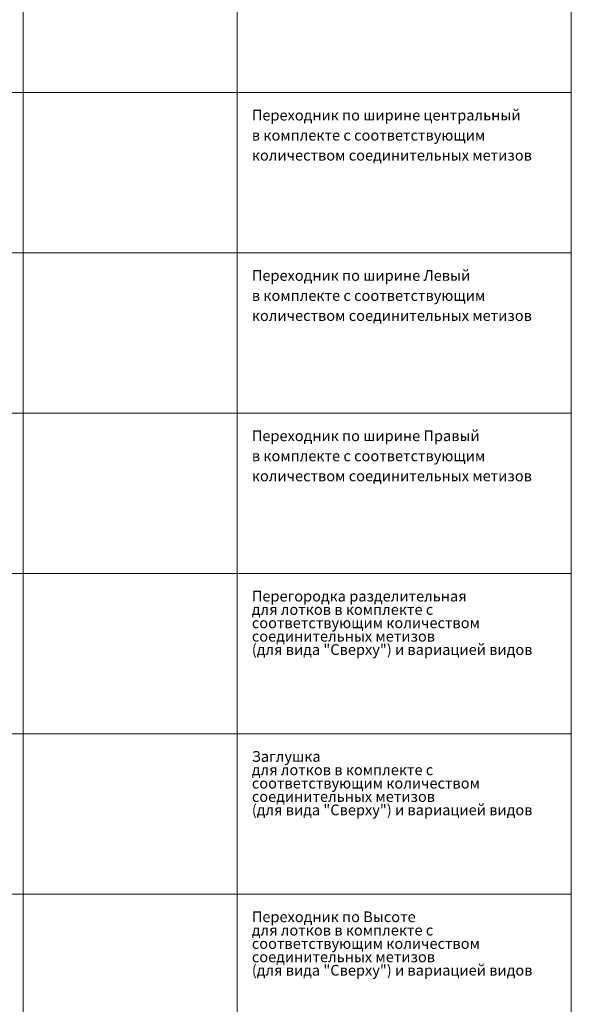
# Model space of a CAD drawing. Units: millimetres. Extents: x 0 to 85601, y -46400 to 1459.
# Drawn here: x 21475 to 25601, y -20825 to -13456 of the extents above; entities that cross this region are included whole.
import ezdxf

# ---------------------------------------------------------------- set-up
doc = ezdxf.new("R2010")
doc.units = ezdxf.units.MM
doc.layers.add('ТАБЛИЦА', color=252, linetype='Continuous')
doc.styles.get("Standard").update_dxf_attribs({"font": 'isocpeui.ttf'})

# ---------------------------------------------------------------- blocks, each defined once
blk = doc.blocks.new('*U87')
at = {"layer": 'ТАБЛИЦА', "linetype": 'Continuous', "lineweight": 20}
for p, q in [((0, -14000), (10603, -14000)), ((0, -15200), (10603, -15200)), ((0, -16400), (10603, -16400)), ((0, -17600), (10603, -17600)), ((0, -18800), (10603, -18800)), ((0, -20000), (10603, -20000))]:
    blk.add_line(p, q, dxfattribs=at)
for points in [[(6503, -12800), (6503, -14000)], [(8103, -12800), (8103, -14000)], [(10603, -12800), (10603, -14000)], [(6503, -14000), (6503, -15200)], [(8103, -14000), (8103, -15200)], [(10603, -14000), (10603, -15200)], [(6503, -15200), (6503, -16400)], [(8103, -15200), (8103, -16400)], [(10603, -15200), (10603, -16400)], [(6503, -16400), (6503, -17600)], [(8103, -16400), (8103, -17600)], [(10603, -16400), (10603, -17600)], [(6503, -17600), (6503, -18800)], [(8103, -17600), (8103, -18800)], [(10603, -17600), (10603, -18800)], [(6503, -18800), (6503, -20000)], [(8103, -18800), (8103, -20000)], [(10603, -18800), (10603, -20000)], [(6503, -20000), (6503, -21200)], [(8103, -20000), (8103, -21200)], [(10603, -20000), (10603, -21200)]]:
    blk.add_lwpolyline(points, dxfattribs=at)

msp = doc.modelspace()

# ---------------------------------------------------------------- block references
at = {"color": 0, "linetype": 'Continuous', "lineweight": -2}
msp.add_blockref('*U87', (14998.2, 0), dxfattribs=at)

# ---------------------------------------------------------------- texts
at = {"layer": 'ТАБЛИЦА', "linetype": 'Continuous', "lineweight": -2}
for s, p in [('Переходник по ширине центральный', (23211.7, -14210.4)), ('в комплекте с соответствующим', (23211.7, -14360.4)), ('количеством соединительных метизов', (23211.7, -14510.4)), ('Переходник по ширине Левый', (23211.7, -15410.4)), ('в комплекте с соответствующим', (23211.7, -15560.4)), ('количеством соединительных метизов', (23211.7, -15710.4)), ('Переходник по ширине Правый', (23211.7, -16610.4)), ('в комплекте с соответствующим', (23211.7, -16760.4)), ('количеством соединительных метизов', (23211.7, -16910.4)), ('Перегородка разделительная', (23211.7, -17810.4)), ('для лотков в комплекте с', (23211.7, -17910.4)), ('соответствующим количеством', (23211.7, -18010.4)), ('соединительных метизов', (23211.7, -18110.4)), ('Заглушка', (23211.7, -19010.4)), ('для лотков в комплекте с', (23211.7, -19110.4)), ('соответствующим количеством', (23211.7, -19210.4)), ('соединительных метизов', (23211.7, -19310.4)), ('Переходник по Высоте', (23211.7, -20210.4)), ('для лотков в комплекте с', (23211.7, -20310.4)), ('соответствующим количеством', (23211.7, -20410.4)), ('соединительных метизов', (23211.7, -20510.4))]:
    msp.add_text(s, height=80, dxfattribs=at).set_placement(p)
at = {"layer": 'ТАБЛИЦА', "linetype": 'Continuous', "lineweight": 20}
for p in [(23211.7, -18210.4), (23211.7, -19410.4), (23211.7, -20610.4)]:
    msp.add_text('(для вида "Сверху") и вариацией видов', height=80, dxfattribs=at).set_placement(p)

doc.saveas('drawing.dxf')
